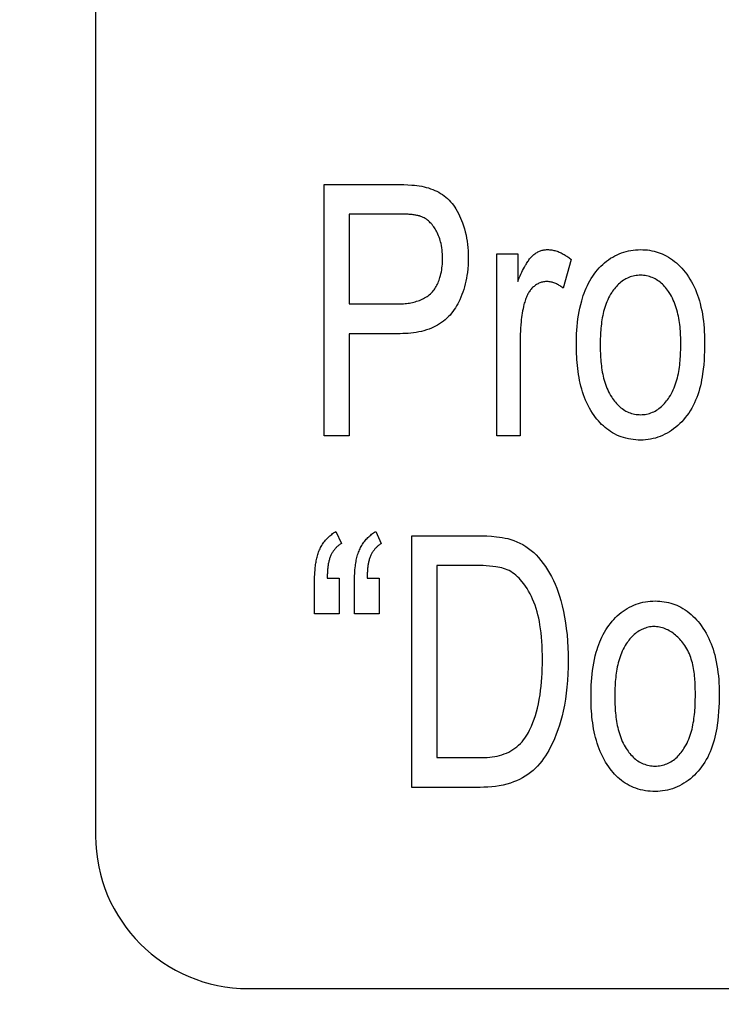
# Model space of a CAD drawing. Units: millimetres. Extents: x 0 to 1189, y 0 to 841.
# Drawn here: x 822 to 825, y 293 to 298 of the extents above; entities that cross this region are included whole.
import ezdxf

# ---------------------------------------------------------------- set-up
doc = ezdxf.new("R2010")
doc.units = ezdxf.units.MM
doc.header["$LTSCALE"] = 65.395
doc.layers.get('0').update_dxf_attribs({"linetype": 'CONTINUOUS'})
doc.layers.add('7_ALL_FEATURES', color=7, linetype='CONTINUOUS')
doc.layers.add('DEF_DRAFT_DIM', color=7, linetype='CONTINUOUS')
doc.styles.get("Standard").update_dxf_attribs({"font": 'txt', "width": 0.8})
doc.dimstyles.new('DIMSTYLE_1', dxfattribs={"dimtxt": 7, "dimasz": 3, "dimexe": 0.8, "dimexo": 0.2, "dimgap": 1.75, "dimtad": 1, "dimdec": 1, "dimlfac": 2, "dimdsep": 46, "dimtxsty": 'Standard', "dimblk": 'OPEN', "dimblk1": 'OPEN', "dimblk2": 'OPEN', "dimcen": 0.09, "dimazin": 2, "dimtp": 0.5, "dimtm": 0.5, "dimtfac": 1, "dimtdec": 1, "dimtofl": 0, "dimtmove": 0, "dimatfit": 3, "dimldrblk": 'OPEN', "dimfxl": 1, "dimtolj": 1, "dimarcsym": 0})
doc.dimstyles.new('DIMSTYLE_4', dxfattribs={"dimtxt": 7, "dimasz": 3, "dimexe": 0.8, "dimexo": 0.2, "dimgap": 1.75, "dimtad": 1, "dimdec": 1, "dimlfac": 2, "dimdsep": 46, "dimtxsty": 'Standard', "dimblk": 'OPEN', "dimblk1": 'OPEN', "dimblk2": 'OPEN', "dimcen": 0.09, "dimazin": 2, "dimtp": 0.3, "dimtm": 0.3, "dimtfac": 1, "dimtdec": 1, "dimtofl": 0, "dimtmove": 0, "dimatfit": 3, "dimldrblk": 'OPEN', "dimfxl": 1, "dimtolj": 1, "dimarcsym": 0})

# ---------------------------------------------------------------- blocks, each defined once
blk = doc.blocks.new('_OPEN')
at = {"color": 0, "linetype": 'ByBlock'}
for p, q in [((0, 0), (-1, 0.1167)), ((-1, -0.1167), (0, 0)), ((-1, 0), (0, 0))]:
    blk.add_line(p, q, dxfattribs=at)
blk = doc.blocks.new('*D21')
at = {"layer": 'DEF_DRAFT_DIM', "color": 22, "linetype": 'Continuous', "true_color": 0xe62e2e, "transparency": 16777216}
for p, q in [((892.3963, 344.0057), (739.9463, 344.0057)), ((740.7463, 344.0057), (740.7463, 317.0932)), ((740.7463, 290.1807), (740.7463, 317.0932)), ((838.279, 290.1807), (739.9463, 290.1807))]:
    blk.add_line(p, q, dxfattribs=at)
at = {"layer": 'DEF_DRAFT_DIM', "color": 22, "linetype": 'Continuous', "true_color": 0xe62e2e, "transparency": 16777216, "xscale": 3, "yscale": 3, "zscale": 3}
for p, rotation in [((740.7463, 344.0057), 90), ((740.7463, 290.1807), 270)]:
    blk.add_blockref('_OPEN', p, dxfattribs=dict(at, rotation=rotation))
blk = doc.blocks.new('*D22')
at = {"layer": 'DEF_DRAFT_DIM', "color": 22, "linetype": 'Continuous', "true_color": 0xe62e2e, "transparency": 16777216}
for p, q in [((834.1463, 363.6557), (834.1463, 410.4087)), ((760.2463, 409.6087), (797.1963, 409.6087)), ((834.1463, 409.6087), (797.1963, 409.6087))]:
    blk.add_line(p, q, dxfattribs=at)
at = {"layer": 'DEF_DRAFT_DIM', "color": 22, "linetype": 'Continuous', "true_color": 0xe62e2e, "transparency": 16777216, "xscale": 3, "yscale": 3, "zscale": 3, "rotation": 180}
blk.add_blockref('_OPEN', (760.2463, 409.6087), dxfattribs=at)
at = {"layer": 'DEF_DRAFT_DIM', "color": 22, "linetype": 'Continuous', "true_color": 0xe62e2e, "transparency": 16777216, "xscale": 3, "yscale": 3, "zscale": 3}
blk.add_blockref('_OPEN', (834.1463, 409.6087), dxfattribs=at)
blk = doc.blocks.new('*D23')
at = {"layer": 'DEF_DRAFT_DIM', "color": 22, "linetype": 'Continuous', "true_color": 0xe62e2e, "transparency": 16777216}
for p, q in [((877.9687, 326.2182), (877.9687, 397.8027)), ((827.9463, 362.2557), (878.7687, 362.2557)), ((877.9687, 362.2557), (877.9687, 326.2182)), ((877.9687, 290.1807), (877.9687, 326.2182)), ((814.2963, 290.1807), (878.7687, 290.1807))]:
    blk.add_line(p, q, dxfattribs=at)
at = {"layer": 'DEF_DRAFT_DIM', "color": 22, "linetype": 'Continuous', "true_color": 0xe62e2e, "transparency": 16777216, "xscale": 3, "yscale": 3, "zscale": 3}
for p, rotation in [((877.9687, 362.2557), 90), ((877.9687, 290.1807), 270)]:
    blk.add_blockref('_OPEN', p, dxfattribs=dict(at, rotation=rotation))

msp = doc.modelspace()

# ---------------------------------------------------------------- linework, layer by layer
at = {"layer": '7_ALL_FEATURES', "color": 7, "linetype": 'Continuous'}
for p, q in [((822.0963, 320.4057), (822.0963, 293.9057)), ((823.2196, 295.8715), (823.2196, 297.1079)), ((823.2196, 297.1079), (823.5699, 297.1079)), ((823.3425, 296.962), (823.3425, 296.5202)), ((823.5945, 296.962), (823.3425, 296.962)), ((824.069, 295.8715), (824.069, 296.7671)), ((824.069, 296.7671), (824.1716, 296.7671)), ((824.1716, 296.7671), (824.1716, 296.6314)), ((824.4346, 296.7384), (824.3954, 296.5977)), ((823.3425, 296.5202), (823.5824, 296.5202)), ((823.3425, 296.3741), (823.3425, 295.8715)), ((823.5808, 296.3741), (823.3425, 296.3741)), ((824.1832, 296.3407), (824.1832, 295.8715)), ((823.3425, 295.8715), (823.2196, 295.8715)), ((824.1832, 295.8715), (824.069, 295.8715)), ((823.2766, 295.4016), (823.3045, 295.3428)), ((823.4731, 295.4016), (823.5008, 295.3428)), ((823.6515, 294.1446), (823.6515, 295.3809)), ((823.6515, 295.3809), (823.9713, 295.3809)), ((823.7744, 295.2348), (823.7744, 294.2905)), ((823.9695, 295.2348), (823.7744, 295.2348)), ((823.2347, 295.1732), (823.2943, 295.1732)), ((823.2943, 295.1732), (823.2943, 294.9974)), ((823.4313, 295.182), (823.431, 295.1732)), ((823.431, 295.1732), (823.4907, 295.1732)), ((823.4907, 295.1732), (823.4907, 294.9974)), ((823.2943, 294.9974), (823.1722, 294.9974)), ((823.4907, 294.9974), (823.3683, 294.9974)), ((823.7744, 294.2905), (823.9728, 294.2905)), ((823.9866, 294.1446), (823.6515, 294.1446)), ((822.8463, 293.1557), (866.8463, 293.1557))]:
    msp.add_line(p, q, dxfattribs=at)
for points in [[(823.5699, 297.1079), (823.5903, 297.1077), (823.6107, 297.1072), (823.6311, 297.1063), (823.6514, 297.1049), (823.6635, 297.1038), (823.6755, 297.1024), (823.6874, 297.1007), (823.6993, 297.0986), (823.7112, 297.0961), (823.7219, 297.0935), (823.7326, 297.0904), (823.7432, 297.0869), (823.7536, 297.0831), (823.7638, 297.0788), (823.7739, 297.074), (823.7832, 297.069), (823.7923, 297.0637), (823.8011, 297.0579), (823.8097, 297.0517), (823.8179, 297.0451), (823.8259, 297.0382), (823.8337, 297.0305), (823.8412, 297.0225), (823.8483, 297.0141), (823.8551, 297.0054), (823.8615, 296.9964), (823.8675, 296.9872), (823.874, 296.9763), (823.88, 296.9652), (823.8856, 296.9539), (823.8908, 296.9424), (823.8956, 296.9308), (823.9001, 296.9189), (823.9051, 296.9042), (823.9096, 296.8892), (823.9136, 296.8742), (823.9171, 296.8589), (823.9201, 296.8436), (823.9226, 296.8282), (823.9247, 296.8127), (823.9263, 296.7971), (823.9274, 296.7816), (823.9281, 296.766), (823.9284, 296.7504), (823.9282, 296.7313), (823.9273, 296.7123), (823.9258, 296.6934), (823.9237, 296.6745), (823.9217, 296.6604), (823.9193, 296.6464), (823.9165, 296.6324), (823.9133, 296.6185), (823.9096, 296.6048), (823.9057, 296.5918), (823.9013, 296.5789), (823.8966, 296.5661), (823.8915, 296.5535), (823.8861, 296.5411), (823.8814, 296.531), (823.8764, 296.5211), (823.8711, 296.5113), (823.8655, 296.5018), (823.8595, 296.4925), (823.8531, 296.4834), (823.8462, 296.4746), (823.8389, 296.4661), (823.8311, 296.458), (823.823, 296.4501), (823.8145, 296.4427), (823.8057, 296.4356), (823.7966, 296.4289), (823.7872, 296.4226), (823.7776, 296.4167), (823.7677, 296.4112), (823.7576, 296.4061), (823.7473, 296.4014), (823.7352, 296.3966), (823.7228, 296.3924), (823.7103, 296.3886), (823.6977, 296.3854), (823.6849, 296.3827), (823.6721, 296.3804), (823.6591, 296.3785), (823.6461, 296.377), (823.633, 296.3759), (823.62, 296.375), (823.6069, 296.3745), (823.5938, 296.3742), (823.5808, 296.3741)], [(823.5824, 296.5202), (823.5893, 296.5203), (823.5963, 296.5205), (823.6034, 296.5208), (823.6105, 296.5213), (823.6177, 296.522), (823.6249, 296.5228), (823.6321, 296.5238), (823.6392, 296.5249), (823.6464, 296.5262), (823.6535, 296.5277), (823.6606, 296.5294), (823.6676, 296.5312), (823.6745, 296.5333), (823.6814, 296.5355), (823.6881, 296.5379), (823.6948, 296.5406), (823.7013, 296.5434), (823.7076, 296.5465), (823.7138, 296.5497), (823.7199, 296.5532), (823.7257, 296.557), (823.7314, 296.5609), (823.7368, 296.5651), (823.742, 296.5696), (823.747, 296.5743), (823.7517, 296.5792), (823.7561, 296.5842), (823.7602, 296.5894), (823.764, 296.5949), (823.7676, 296.6005), (823.771, 296.6063), (823.7742, 296.6123), (823.7772, 296.6184), (823.78, 296.6245), (823.7825, 296.6308), (823.7849, 296.6372), (823.7871, 296.6436), (823.7892, 296.6501), (823.7918, 296.6595), (823.794, 296.6689), (823.796, 296.6783), (823.7976, 296.6878), (823.799, 296.6973), (823.8, 296.7068), (823.8008, 296.7164), (823.8013, 296.7259), (823.8016, 296.7355), (823.8017, 296.7451), (823.8015, 296.7555), (823.8011, 296.7659), (823.8004, 296.7763), (823.7994, 296.7866), (823.798, 296.7969), (823.7964, 296.8071), (823.7943, 296.8173), (823.7925, 296.8251), (823.7904, 296.833), (823.7881, 296.8407), (823.7855, 296.8484), (823.7826, 296.856), (823.7794, 296.8635), (823.7759, 296.8709), (823.7721, 296.8782), (823.7689, 296.8838), (823.7656, 296.8893), (823.762, 296.8947), (823.7583, 296.9), (823.7544, 296.9051), (823.7503, 296.9102), (823.746, 296.915), (823.7416, 296.9197), (823.737, 296.9242), (823.7322, 296.9285), (823.7273, 296.9325), (823.7222, 296.9363), (823.717, 296.9398), (823.7116, 296.9431), (823.7061, 296.9461), (823.7004, 296.9487), (823.6946, 296.951)], [(823.6946, 296.951), (823.6923, 296.9518), (823.69, 296.9525), (823.6877, 296.9532), (823.6853, 296.9538), (823.683, 296.9543), (823.6806, 296.9549), (823.6782, 296.9554), (823.6759, 296.9558), (823.6711, 296.9567), (823.6664, 296.9574), (823.6616, 296.9581), (823.6569, 296.9588), (823.6521, 296.9593), (823.6473, 296.9598), (823.6425, 296.9602), (823.6377, 296.9606), (823.6329, 296.9609), (823.6281, 296.9611), (823.6233, 296.9614), (823.6185, 296.9615), (823.6137, 296.9617), (823.6089, 296.9618), (823.6041, 296.9619), (823.5945, 296.962)], [(824.1716, 296.6314), (824.1753, 296.6404), (824.1792, 296.6493), (824.1831, 296.6582), (824.1871, 296.6671), (824.1913, 296.6759), (824.1956, 296.6847), (824.2, 296.6934), (824.2046, 296.702), (824.2094, 296.7105), (824.2121, 296.7151), (824.2148, 296.7197), (824.2176, 296.7242), (824.2205, 296.7286), (824.2236, 296.733), (824.2267, 296.7373), (824.2299, 296.7415), (824.2332, 296.7456), (824.2367, 296.7496), (824.2404, 296.7534), (824.2441, 296.7571), (824.2476, 296.7603), (824.2511, 296.7633), (824.2548, 296.7661), (824.2586, 296.7689), (824.2625, 296.7714), (824.2665, 296.7738), (824.2706, 296.776), (824.2748, 296.7781), (824.2791, 296.7799), (824.2831, 296.7814), (824.2873, 296.7828), (824.2915, 296.784), (824.2957, 296.785), (824.3, 296.7858), (824.3043, 296.7865), (824.3086, 296.7869), (824.313, 296.7873), (824.3173, 296.7874), (824.3226, 296.7874), (824.328, 296.7871), (824.3333, 296.7866), (824.3385, 296.7859), (824.3438, 296.785), (824.349, 296.7838), (824.3542, 296.7825), (824.3594, 296.781), (824.3645, 296.7793), (824.3696, 296.7775), (824.3747, 296.7754), (824.3797, 296.7733), (824.3846, 296.771), (824.3895, 296.7685), (824.3944, 296.7659), (824.3992, 296.7632), (824.4039, 296.7604), (824.4085, 296.7575), (824.4131, 296.7545), (824.4175, 296.7514), (824.422, 296.7482), (824.4263, 296.745), (824.4305, 296.7417), (824.4346, 296.7384)], [(824.4599, 296.3193), (824.4601, 296.3375), (824.4605, 296.3557), (824.4611, 296.3739), (824.4622, 296.3921), (824.4635, 296.4103), (824.4653, 296.4285), (824.4675, 296.4466), (824.4701, 296.4646), (824.4732, 296.4826), (824.4769, 296.5005), (824.4811, 296.5183), (824.4858, 296.5359), (824.4896, 296.5486), (824.4938, 296.5612), (824.4983, 296.5737), (824.5031, 296.5861), (824.5083, 296.5983), (824.5138, 296.6103), (824.5197, 296.6222), (824.526, 296.6338), (824.5327, 296.6452), (824.5398, 296.6564), (824.5473, 296.6672), (824.5553, 296.6778), (824.5637, 296.688), (824.5718, 296.6972), (824.5803, 296.706), (824.5892, 296.7145), (824.5984, 296.7227), (824.608, 296.7305), (824.6178, 296.7378), (824.628, 296.7447), (824.6384, 296.7511), (824.6491, 296.7571), (824.66, 296.7626), (824.6707, 296.7673), (824.6816, 296.7715), (824.6927, 296.7752), (824.7039, 296.7785), (824.7153, 296.7812), (824.7272, 296.7835), (824.7391, 296.7852), (824.7511, 296.7864), (824.7632, 296.7872), (824.7753, 296.7874), (824.7864, 296.7872), (824.7975, 296.7866), (824.8086, 296.7856), (824.8196, 296.7841), (824.8306, 296.7822), (824.8414, 296.7799), (824.8518, 296.7772), (824.862, 296.774), (824.8721, 296.7704), (824.882, 296.7665), (824.8917, 296.762), (824.9013, 296.7572), (824.912, 296.7511), (824.9225, 296.7445), (824.9327, 296.7374), (824.9425, 296.7298), (824.952, 296.7218), (824.9612, 296.7134), (824.9701, 296.7046), (824.9786, 296.6955), (824.9868, 296.6861), (824.9946, 296.6763), (825.002, 296.6663), (825.0103, 296.6544), (825.0181, 296.6421), (825.0254, 296.6296), (825.0322, 296.6169), (825.0386, 296.6039), (825.0446, 296.5907), (825.0501, 296.5773), (825.0552, 296.5638), (825.0599, 296.5501), (825.0642, 296.5362), (825.0681, 296.5223), (825.0723, 296.5053), (825.076, 296.4883), (825.0792, 296.4711), (825.0819, 296.4539), (825.0842, 296.4366), (825.0861, 296.4192), (825.0876, 296.4018), (825.0887, 296.3844), (825.0894, 296.3669), (825.0898, 296.3495), (825.09, 296.3321)], [(824.9729, 296.3248), (824.9729, 296.3351), (824.9727, 296.3455), (824.9725, 296.3559), (824.9721, 296.3664), (824.9716, 296.3769), (824.9709, 296.3874), (824.9701, 296.3979), (824.9691, 296.4084), (824.9679, 296.4188), (824.9665, 296.4293), (824.965, 296.4397), (824.9632, 296.4501), (824.9612, 296.4604), (824.959, 296.4706), (824.9565, 296.4808), (824.9538, 296.4909), (824.9508, 296.5008), (824.9476, 296.5107), (824.944, 296.5205), (824.9402, 296.5301), (824.9361, 296.5396), (824.9316, 296.549), (824.9269, 296.5582), (824.9218, 296.5672), (824.9163, 296.5761), (824.9121, 296.5824), (824.9077, 296.5887), (824.9031, 296.5948), (824.8983, 296.6007), (824.8933, 296.6065), (824.8881, 296.612), (824.8827, 296.6174), (824.8771, 296.6225), (824.8713, 296.6274), (824.8653, 296.632), (824.8591, 296.6364), (824.8527, 296.6404), (824.8463, 296.644), (824.8397, 296.6472), (824.833, 296.6502), (824.8261, 296.6528), (824.819, 296.6551), (824.8119, 296.6571), (824.8047, 296.6587), (824.7974, 296.6599), (824.7901, 296.6609), (824.7827, 296.6614), (824.7753, 296.6616), (824.7678, 296.6615), (824.7604, 296.6609), (824.753, 296.66), (824.7456, 296.6588), (824.7383, 296.6572), (824.7311, 296.6552), (824.724, 296.6529), (824.717, 296.6503), (824.7102, 296.6473), (824.7036, 296.644), (824.6971, 296.6404), (824.6906, 296.6365), (824.6844, 296.6322), (824.6784, 296.6276), (824.6726, 296.6227), (824.667, 296.6176), (824.6616, 296.6123), (824.6564, 296.6068), (824.6514, 296.6011), (824.6466, 296.5952), (824.642, 296.5891), (824.6376, 296.5829), (824.6333, 296.5766), (824.628, 296.5679), (824.6229, 296.559), (824.6182, 296.55), (824.6138, 296.5409), (824.6098, 296.5316), (824.606, 296.5221), (824.6025, 296.5125), (824.5993, 296.5028), (824.5964, 296.493), (824.5937, 296.4831), (824.5913, 296.4732), (824.5891, 296.4631), (824.5871, 296.453), (824.5853, 296.4428), (824.5838, 296.4325), (824.5824, 296.4222), (824.5812, 296.4119), (824.5802, 296.4016), (824.5794, 296.3912), (824.5787, 296.3809), (824.5781, 296.3705), (824.5777, 296.3602), (824.5773, 296.3499), (824.5771, 296.3397), (824.577, 296.3294), (824.577, 296.3193)], [(824.3954, 296.5977), (824.3916, 296.6006), (824.3877, 296.6034), (824.3838, 296.6062), (824.3797, 296.6089), (824.3756, 296.6114), (824.3713, 296.6139), (824.367, 296.6162), (824.3627, 296.6185), (824.3582, 296.6205), (824.3537, 296.6224), (824.3492, 296.6241), (824.3446, 296.6257), (824.34, 296.6271), (824.3353, 296.6282), (824.3307, 296.6292), (824.3259, 296.6299), (824.3212, 296.6304), (824.3165, 296.6306), (824.3117, 296.6306), (824.3071, 296.6303), (824.3025, 296.6298), (824.298, 296.629), (824.2934, 296.628), (824.2889, 296.6268), (824.2844, 296.6254), (824.28, 296.6237), (824.2757, 296.6219), (824.2714, 296.6198), (824.2673, 296.6176), (824.2632, 296.6152), (824.2592, 296.6126), (824.2554, 296.6099), (824.2517, 296.607), (824.2481, 296.604), (824.2447, 296.6008), (824.2412, 296.5973), (824.2378, 296.5937), (824.2347, 296.5899), (824.2317, 296.586), (824.2288, 296.582), (824.2261, 296.5778), (824.2236, 296.5736), (824.2212, 296.5694), (824.2189, 296.565), (824.2162, 296.5593), (824.2137, 296.5535), (824.2114, 296.5477), (824.2093, 296.5418), (824.2073, 296.5358), (824.2055, 296.5298), (824.2037, 296.5237), (824.2021, 296.5176), (824.1996, 296.5071), (824.1973, 296.4966), (824.1953, 296.4861), (824.1934, 296.4755), (824.1918, 296.4649), (824.1903, 296.4542), (824.189, 296.4435), (824.1879, 296.4329), (824.1864, 296.4175), (824.1853, 296.4022), (824.1844, 296.3868), (824.1837, 296.3714), (824.1833, 296.3561), (824.1832, 296.3407)], [(825.09, 296.3321), (825.0898, 296.31), (825.0894, 296.2879), (825.0885, 296.2658), (825.0872, 296.2437), (825.0855, 296.2217), (825.0832, 296.1997), (825.0803, 296.1777), (825.078, 296.1627), (825.0754, 296.1478), (825.0724, 296.1329), (825.0691, 296.1181), (825.0653, 296.1034), (825.0611, 296.0888), (825.0564, 296.0744), (825.0512, 296.0602), (825.0459, 296.0469), (825.04, 296.0338), (825.0337, 296.0209), (825.0269, 296.0082), (825.0195, 295.9959), (825.0117, 295.9838), (825.0034, 295.9721), (824.9953, 295.9616), (824.9867, 295.9514), (824.9777, 295.9416), (824.9683, 295.9321), (824.9585, 295.923), (824.9483, 295.9144), (824.9377, 295.9062), (824.9274, 295.8989), (824.9168, 295.892), (824.906, 295.8856), (824.8948, 295.8797), (824.8834, 295.8743), (824.8718, 295.8694), (824.86, 295.8651), (824.8482, 295.8615), (824.8364, 295.8584), (824.8243, 295.8559), (824.8122, 295.854), (824.8, 295.8526), (824.7876, 295.8517), (824.7753, 295.8514), (824.7632, 295.8516), (824.7512, 295.8523), (824.7392, 295.8535), (824.7272, 295.8552), (824.7154, 295.8574), (824.7036, 295.8602), (824.692, 295.8634), (824.6806, 295.8672), (824.6694, 295.8714), (824.6584, 295.8762), (824.6476, 295.8816), (824.6377, 295.8871), (824.6281, 295.893), (824.6187, 295.8994), (824.6096, 295.9062), (824.6008, 295.9133), (824.5922, 295.9208), (824.584, 295.9287), (824.576, 295.9368), (824.5683, 295.9452), (824.5609, 295.9539), (824.5539, 295.9628), (824.5471, 295.972), (824.5389, 295.9839), (824.5313, 295.9961), (824.5241, 296.0085), (824.5174, 296.0212), (824.5111, 296.0342), (824.5053, 296.0474), (824.4999, 296.0608), (824.4949, 296.0744), (824.4904, 296.0882), (824.4862, 296.1021), (824.4823, 296.1162), (824.4789, 296.1304), (824.4757, 296.1447), (824.4729, 296.1592), (824.4704, 296.1737), (824.4683, 296.1882), (824.4664, 296.2028), (824.4647, 296.2174), (824.4634, 296.2321), (824.4623, 296.2467), (824.4614, 296.2613), (824.4607, 296.2759), (824.4603, 296.2905), (824.46, 296.3049), (824.4599, 296.3193)], [(824.577, 296.3193), (824.577, 296.3091), (824.5771, 296.2989), (824.5774, 296.2887), (824.5777, 296.2784), (824.5781, 296.268), (824.5787, 296.2577), (824.5794, 296.2474), (824.5803, 296.237), (824.5813, 296.2267), (824.5825, 296.2164), (824.5839, 296.2061), (824.5854, 296.1959), (824.5872, 296.1857), (824.5892, 296.1756), (824.5914, 296.1655), (824.5938, 296.1555), (824.5965, 296.1456), (824.5994, 296.1358), (824.6026, 296.1261), (824.6061, 296.1166), (824.6099, 296.1071), (824.6139, 296.0978), (824.6183, 296.0886), (824.623, 296.0796), (824.628, 296.0707), (824.6333, 296.062), (824.6375, 296.0556), (824.642, 296.0494), (824.6466, 296.0433), (824.6514, 296.0373), (824.6564, 296.0315), (824.6616, 296.0259), (824.667, 296.0206), (824.6726, 296.0154), (824.6784, 296.0105), (824.6844, 296.0059), (824.6906, 296.0016), (824.6971, 295.9975), (824.7035, 295.9939), (824.7102, 295.9906), (824.717, 295.9876), (824.724, 295.985), (824.7311, 295.9827), (824.7383, 295.9807), (824.7456, 295.9791), (824.7529, 295.9778), (824.7604, 295.9769), (824.7678, 295.9763), (824.7753, 295.9761), (824.7827, 295.9764), (824.7901, 295.9769), (824.7975, 295.9779), (824.8048, 295.9792), (824.8121, 295.9808), (824.8192, 295.9828), (824.8263, 295.9851), (824.8332, 295.9878), (824.84, 295.9908), (824.8466, 295.9941), (824.853, 295.9977), (824.8595, 296.0017), (824.8657, 296.0061), (824.8717, 296.0107), (824.8775, 296.0156), (824.8831, 296.0208), (824.8884, 296.0262), (824.8936, 296.0318), (824.8986, 296.0375), (824.9034, 296.0435), (824.908, 296.0496), (824.9124, 296.0559), (824.9166, 296.0623), (824.922, 296.0711), (824.9271, 296.0802), (824.9318, 296.0894), (824.9362, 296.0988), (824.9403, 296.1083), (824.9441, 296.1179), (824.9476, 296.1277), (824.9508, 296.1376), (824.9537, 296.1476), (824.9564, 296.1577), (824.9588, 296.1679), (824.961, 296.1782), (824.963, 296.1885), (824.9647, 296.1989), (824.9663, 296.2093), (824.9676, 296.2198), (824.9688, 296.2303), (824.9698, 296.2409), (824.9706, 296.2514), (824.9713, 296.262), (824.9719, 296.2725), (824.9723, 296.283), (824.9726, 296.2935), (824.9728, 296.304), (824.9729, 296.3144), (824.9729, 296.3248)], [(823.1722, 294.9974), (823.1722, 295.147), (823.1724, 295.1579), (823.1726, 295.1687), (823.173, 295.1796), (823.1735, 295.1904), (823.1741, 295.2012), (823.1749, 295.212), (823.176, 295.2229), (823.1772, 295.2337), (823.178, 295.2398), (823.1789, 295.246), (823.1798, 295.2521), (823.1809, 295.2582), (823.1821, 295.2643), (823.1834, 295.2704), (823.1848, 295.2764), (823.1864, 295.2824), (823.1882, 295.2883), (823.1901, 295.2942), (823.1922, 295.3), (823.1944, 295.3058), (823.1969, 295.3116), (823.1995, 295.3172), (823.2023, 295.3228), (823.2053, 295.3283), (823.2085, 295.3337), (823.2118, 295.339), (823.2153, 295.3442), (823.219, 295.3493), (823.2228, 295.3543), (823.2267, 295.3591), (823.2307, 295.3636), (823.2347, 295.3681), (823.2389, 295.3723), (823.2432, 295.3765), (823.2477, 295.3805), (823.2522, 295.3844), (823.2569, 295.3881), (823.2616, 295.3917), (823.2665, 295.3952), (823.2715, 295.3984), (823.2766, 295.4016)], [(823.3683, 294.9974), (823.3683, 295.1459), (823.3684, 295.1557), (823.3686, 295.1655), (823.3689, 295.1752), (823.3693, 295.185), (823.3698, 295.1947), (823.3705, 295.2045), (823.3713, 295.2142), (823.3723, 295.224), (823.3735, 295.2337), (823.3744, 295.2404), (823.3754, 295.2472), (823.3766, 295.2539), (823.3779, 295.2607), (823.3793, 295.2673), (823.3809, 295.274), (823.3826, 295.2806), (823.3845, 295.2871), (823.3866, 295.2936), (823.3889, 295.3), (823.3912, 295.3058), (823.3936, 295.3116), (823.3962, 295.3172), (823.399, 295.3228), (823.402, 295.3283), (823.4051, 295.3337), (823.4084, 295.339), (823.4118, 295.3442), (823.4155, 295.3493), (823.4192, 295.3543), (823.4232, 295.3591), (823.4271, 295.3637), (823.4311, 295.3681), (823.4353, 295.3724), (823.4396, 295.3765), (823.4441, 295.3805), (823.4486, 295.3844), (823.4533, 295.3882), (823.4581, 295.3917), (823.463, 295.3952), (823.468, 295.3984), (823.4731, 295.4016)], [(823.3045, 295.3428), (823.3013, 295.341), (823.2982, 295.339), (823.2951, 295.3369), (823.2922, 295.3347), (823.2892, 295.3324), (823.2864, 295.3301), (823.2836, 295.3276), (823.2809, 295.325), (823.2783, 295.3223), (823.2757, 295.3196), (823.2733, 295.3167), (823.2709, 295.3138), (823.2685, 295.3109), (823.2663, 295.3078), (823.2642, 295.3048), (823.2621, 295.3016), (823.2601, 295.2984), (823.2582, 295.2952), (823.2564, 295.2919), (823.2547, 295.2885), (823.2531, 295.2852), (823.2513, 295.2811), (823.2496, 295.2771), (823.2481, 295.273), (823.2466, 295.2688), (823.2453, 295.2647), (823.2441, 295.2605), (823.243, 295.2562), (823.242, 295.252), (823.2411, 295.2477), (823.2402, 295.2434), (823.2395, 295.2391), (823.2388, 295.2347), (823.2382, 295.2304), (823.2377, 295.226), (823.2372, 295.2216), (823.2368, 295.2172), (823.2364, 295.2128), (823.2361, 295.2084), (823.2358, 295.204), (823.2356, 295.1996), (823.2354, 295.1952), (823.2352, 295.1908), (823.2351, 295.1864), (823.2347, 295.1732)], [(823.5008, 295.3428), (823.4977, 295.341), (823.4946, 295.339), (823.4915, 295.3369), (823.4885, 295.3347), (823.4856, 295.3324), (823.4828, 295.33), (823.48, 295.3275), (823.4773, 295.325), (823.4747, 295.3223), (823.4722, 295.3195), (823.4697, 295.3167), (823.4673, 295.3138), (823.465, 295.3109), (823.4628, 295.3078), (823.4606, 295.3047), (823.4586, 295.3016), (823.4566, 295.2984), (823.4547, 295.2951), (823.4529, 295.2919), (823.4512, 295.2885), (823.4496, 295.2852), (823.4478, 295.2811), (823.4461, 295.2771), (823.4445, 295.273), (823.4431, 295.2688), (823.4418, 295.2647), (823.4406, 295.2605), (823.4395, 295.2562), (823.4384, 295.252), (823.4375, 295.2477), (823.4367, 295.2434), (823.4359, 295.2391), (823.4352, 295.2347), (823.4346, 295.2304), (823.4341, 295.226), (823.4336, 295.2216), (823.4332, 295.2172), (823.4328, 295.2128), (823.4325, 295.2084), (823.4322, 295.204), (823.432, 295.1996), (823.4318, 295.1952), (823.4316, 295.1908), (823.4313, 295.182)], [(823.9713, 295.3809), (823.9953, 295.3807), (824.0192, 295.38), (824.0431, 295.3786), (824.067, 295.3765), (824.0811, 295.3748), (824.0952, 295.3726), (824.1092, 295.3701), (824.123, 295.3669), (824.1368, 295.3632), (824.1523, 295.3581), (824.1675, 295.352), (824.1824, 295.3451), (824.1968, 295.3374), (824.2108, 295.3288), (824.2243, 295.3193), (824.2374, 295.3091), (824.2498, 295.2981), (824.2617, 295.2866), (824.2731, 295.2745), (824.2855, 295.2601), (824.2971, 295.2451), (824.3081, 295.2296), (824.3184, 295.2136), (824.3281, 295.1973), (824.3372, 295.1806), (824.3465, 295.1617), (824.355, 295.1426), (824.3629, 295.1231), (824.3702, 295.1034), (824.3768, 295.0835), (824.3828, 295.0634), (824.3901, 295.0362), (824.3964, 295.0088), (824.4019, 294.9812), (824.4065, 294.9534), (824.4103, 294.9255), (824.4137, 294.8944), (824.4163, 294.8632), (824.4181, 294.8319), (824.4191, 294.8006), (824.4195, 294.7693), (824.4192, 294.7361), (824.4181, 294.7029), (824.4161, 294.6697), (824.4132, 294.6366), (824.4098, 294.6073), (824.4056, 294.578), (824.4005, 294.5488), (824.3946, 294.5198), (824.3891, 294.4966), (824.3831, 294.4735), (824.3764, 294.4505), (824.3689, 294.4278), (824.3608, 294.4053), (824.3518, 294.3832), (824.342, 294.3613), (824.3313, 294.3398), (824.3238, 294.3259), (824.3159, 294.3123), (824.3075, 294.299), (824.2987, 294.2859), (824.2894, 294.2733), (824.2796, 294.2611), (824.2692, 294.2493), (824.2583, 294.2382), (824.2469, 294.2276), (824.2346, 294.2175), (824.2218, 294.208), (824.2084, 294.1993), (824.1947, 294.1912), (824.1805, 294.1838), (824.1659, 294.1771), (824.1511, 294.1711), (824.136, 294.1657), (824.1178, 294.1603), (824.0994, 294.1558), (824.0808, 294.1521), (824.0621, 294.1492), (824.0433, 294.1471), (824.0244, 294.1457), (824.0055, 294.1449), (823.9866, 294.1446)], [(823.9728, 294.2905), (823.9849, 294.2905), (823.9972, 294.2908), (824.0094, 294.2913), (824.0217, 294.292), (824.034, 294.2931), (824.0462, 294.2945), (824.0583, 294.2963), (824.0703, 294.2986), (824.0822, 294.3014), (824.0939, 294.3047), (824.1054, 294.3086), (824.1167, 294.3132), (824.1273, 294.3182), (824.1377, 294.3238), (824.1478, 294.3299), (824.1575, 294.3366), (824.1669, 294.3439), (824.1759, 294.3516), (824.1844, 294.3597), (824.1925, 294.3684), (824.2, 294.3774), (824.2068, 294.3863), (824.2131, 294.3956), (824.219, 294.4052), (824.2245, 294.415), (824.2296, 294.425), (824.2344, 294.4352), (824.239, 294.4455), (824.2461, 294.4628), (824.2525, 294.4803), (824.2583, 294.498), (824.2636, 294.5159), (824.2683, 294.5339), (824.2732, 294.5554), (824.2774, 294.577), (824.281, 294.5987), (824.284, 294.6206), (824.2865, 294.6424), (824.2884, 294.6631), (824.2899, 294.6839), (824.291, 294.7046), (824.2919, 294.727), (824.2924, 294.7495), (824.2925, 294.7719), (824.2924, 294.7948), (824.2918, 294.8176), (824.2909, 294.8405), (824.2895, 294.8633), (824.288, 294.8834), (824.286, 294.9035), (824.2835, 294.9235), (824.2805, 294.9434), (824.2777, 294.9597), (824.2744, 294.9759), (824.2707, 294.992), (824.2665, 295.008), (824.2618, 295.0238), (824.2567, 295.0395), (824.2509, 295.0549), (824.2447, 295.0702), (824.2386, 295.0834), (824.2321, 295.0964), (824.2251, 295.1092), (824.2176, 295.1216), (824.2096, 295.1338), (824.201, 295.1456), (824.1918, 295.1571), (824.185, 295.165), (824.1779, 295.1726), (824.1704, 295.1799), (824.1627, 295.1868), (824.1546, 295.1933), (824.1462, 295.1994), (824.1376, 295.2049), (824.1285, 295.2098), (824.1199, 295.2138), (824.1109, 295.2172), (824.1018, 295.2202), (824.0925, 295.2228), (824.0831, 295.225), (824.0736, 295.2269), (824.064, 295.2286), (824.0483, 295.2307), (824.0326, 295.2324), (824.0168, 295.2335), (824.0011, 295.2343), (823.9853, 295.2347), (823.9695, 295.2348)], [(824.5316, 294.5924), (824.5317, 294.6106), (824.5321, 294.6288), (824.5328, 294.647), (824.5338, 294.6652), (824.5352, 294.6834), (824.5369, 294.7015), (824.5391, 294.7196), (824.5417, 294.7376), (824.5449, 294.7556), (824.5485, 294.7735), (824.5527, 294.7912), (824.5574, 294.8089), (824.5613, 294.8216), (824.5654, 294.8342), (824.5699, 294.8466), (824.5747, 294.859), (824.5799, 294.8712), (824.5854, 294.8832), (824.5914, 294.8951), (824.5977, 294.9067), (824.6044, 294.9181), (824.6115, 294.9292), (824.619, 294.9401), (824.6269, 294.9506), (824.6353, 294.9608), (824.6434, 294.97), (824.652, 294.9789), (824.6608, 294.9874), (824.6701, 294.9956), (824.6796, 295.0033), (824.6894, 295.0107), (824.6996, 295.0176), (824.71, 295.0241), (824.7207, 295.03), (824.7317, 295.0355), (824.7424, 295.0403), (824.7533, 295.0445), (824.7643, 295.0483), (824.7756, 295.0515), (824.7869, 295.0543), (824.7988, 295.0565), (824.8107, 295.0583), (824.8228, 295.0595), (824.8348, 295.0603), (824.8469, 295.0605), (824.858, 295.0603), (824.8692, 295.0597), (824.8802, 295.0587), (824.8912, 295.0572), (824.9022, 295.0553), (824.9131, 295.0529), (824.9234, 295.0502), (824.9336, 295.047), (824.9437, 295.0435), (824.9536, 295.0395), (824.9634, 295.035), (824.9729, 295.0302), (824.9837, 295.0241), (824.9941, 295.0175), (825.0043, 295.0104), (825.0141, 295.0028), (825.0236, 294.9948), (825.0328, 294.9864), (825.0417, 294.9777), (825.0502, 294.9686), (825.0584, 294.9591), (825.0662, 294.9494), (825.0737, 294.9394), (825.0819, 294.9275), (825.0897, 294.9152), (825.097, 294.9027), (825.1039, 294.8899), (825.1103, 294.8769), (825.1162, 294.8637), (825.1217, 294.8503), (825.1268, 294.8368), (825.1315, 294.823), (825.1358, 294.8092), (825.1397, 294.7953), (825.1439, 294.7783), (825.1476, 294.7612), (825.1508, 294.744), (825.1536, 294.7268), (825.1558, 294.7095), (825.1577, 294.6921), (825.1592, 294.6747), (825.1603, 294.6572), (825.161, 294.6398), (825.1615, 294.6223), (825.1616, 294.6049)], [(825.0446, 294.5979), (825.0446, 294.6071), (825.0445, 294.6164), (825.0444, 294.6257), (825.0442, 294.635), (825.0439, 294.6444), (825.0435, 294.6538), (825.043, 294.6632), (825.0424, 294.6726), (825.0417, 294.682), (825.0409, 294.6914), (825.0398, 294.7007), (825.0387, 294.71), (825.0373, 294.7193), (825.0357, 294.7286), (825.034, 294.7378), (825.0321, 294.7469), (825.0299, 294.756), (825.0275, 294.765), (825.0248, 294.7739), (825.0219, 294.7827), (825.0187, 294.7915), (825.0153, 294.8001), (825.0115, 294.8086), (825.0074, 294.817), (825.0031, 294.8252), (824.9984, 294.8333), (824.9933, 294.8413), (824.988, 294.8491), (824.9835, 294.8551), (824.9788, 294.861), (824.974, 294.8668), (824.9689, 294.8724), (824.9637, 294.8778), (824.9582, 294.8831), (824.9527, 294.8883), (824.9469, 294.8932), (824.941, 294.8979), (824.9349, 294.9024), (824.9288, 294.9067), (824.9224, 294.9107), (824.916, 294.9145), (824.9095, 294.918), (824.9028, 294.9212), (824.8961, 294.9241), (824.8892, 294.9266), (824.8823, 294.9289), (824.8753, 294.9308), (824.8683, 294.9323), (824.8612, 294.9335), (824.8541, 294.9343), (824.8469, 294.9347), (824.8401, 294.9347), (824.8334, 294.9344), (824.8266, 294.9337), (824.8198, 294.9327), (824.8131, 294.9313), (824.8065, 294.9296), (824.7999, 294.9277), (824.7934, 294.9254), (824.787, 294.9228), (824.7808, 294.92), (824.7747, 294.9169), (824.7687, 294.9135), (824.7623, 294.9095), (824.756, 294.9052), (824.75, 294.9006), (824.7442, 294.8957), (824.7386, 294.8906), (824.7332, 294.8853), (824.728, 294.8798), (824.723, 294.8741), (824.7182, 294.8682), (824.7136, 294.8621), (824.7092, 294.856), (824.705, 294.8497), (824.6996, 294.841), (824.6946, 294.8322), (824.6899, 294.8232), (824.6855, 294.814), (824.6814, 294.8047), (824.6777, 294.7953), (824.6742, 294.7857), (824.671, 294.776), (824.6681, 294.7662), (824.6654, 294.7563), (824.663, 294.7463), (824.6608, 294.7363), (824.6588, 294.7261), (824.657, 294.7159), (824.6555, 294.7057), (824.6541, 294.6954), (824.6529, 294.6851), (824.6519, 294.6747), (824.651, 294.6644), (824.6503, 294.654), (824.6497, 294.6437), (824.6493, 294.6333), (824.649, 294.623), (824.6488, 294.6128), (824.6486, 294.6025), (824.6486, 294.5924)], [(825.1616, 294.6049), (825.1615, 294.5828), (825.161, 294.5607), (825.1601, 294.5387), (825.1588, 294.5166), (825.1571, 294.4946), (825.1548, 294.4726), (825.152, 294.4507), (825.1497, 294.4356), (825.147, 294.4207), (825.1441, 294.4058), (825.1407, 294.391), (825.1369, 294.3763), (825.1327, 294.3617), (825.128, 294.3473), (825.1229, 294.333), (825.1175, 294.3197), (825.1116, 294.3066), (825.1053, 294.2937), (825.0985, 294.2811), (825.0911, 294.2687), (825.0833, 294.2567), (825.075, 294.245), (825.0668, 294.2344), (825.0583, 294.2242), (825.0493, 294.2144), (825.0399, 294.2049), (825.0301, 294.1959), (825.0199, 294.1872), (825.0093, 294.179), (824.9991, 294.1717), (824.9885, 294.1648), (824.9776, 294.1584), (824.9664, 294.1525), (824.9551, 294.1471), (824.9434, 294.1422), (824.9316, 294.1379), (824.9199, 294.1343), (824.908, 294.1313), (824.896, 294.1288), (824.8838, 294.1268), (824.8716, 294.1254), (824.8593, 294.1246), (824.8469, 294.1242), (824.8349, 294.1244), (824.8228, 294.1251), (824.8108, 294.1263), (824.7989, 294.128), (824.787, 294.1303), (824.7753, 294.133), (824.7637, 294.1362), (824.7522, 294.14), (824.741, 294.1443), (824.73, 294.1491), (824.7193, 294.1544), (824.7094, 294.1599), (824.6997, 294.1658), (824.6904, 294.1722), (824.6813, 294.179), (824.6724, 294.1861), (824.6639, 294.1937), (824.6556, 294.2015), (824.6476, 294.2096), (824.64, 294.2181), (824.6326, 294.2267), (824.6255, 294.2357), (824.6187, 294.2448), (824.6106, 294.2567), (824.6029, 294.2689), (824.5957, 294.2814), (824.589, 294.2941), (824.5827, 294.3071), (824.5769, 294.3203), (824.5715, 294.3337), (824.5665, 294.3473), (824.562, 294.3611), (824.5578, 294.3751), (824.5539, 294.3891), (824.5505, 294.4034), (824.5473, 294.4177), (824.5445, 294.4321), (824.5421, 294.4466), (824.5399, 294.4612), (824.538, 294.4758), (824.5364, 294.4905), (824.535, 294.5051), (824.5339, 294.5198), (824.533, 294.5344), (824.5324, 294.549), (824.5319, 294.5635), (824.5317, 294.578), (824.5316, 294.5924)], [(824.6486, 294.5924), (824.6486, 294.5822), (824.6488, 294.572), (824.649, 294.5617), (824.6493, 294.5514), (824.6498, 294.5411), (824.6503, 294.5307), (824.651, 294.5204), (824.6519, 294.51), (824.6529, 294.4997), (824.6541, 294.4894), (824.6555, 294.4791), (824.657, 294.4688), (824.6588, 294.4586), (824.6608, 294.4485), (824.663, 294.4384), (824.6654, 294.4284), (824.6681, 294.4185), (824.671, 294.4087), (824.6742, 294.399), (824.6777, 294.3894), (824.6815, 294.3799), (824.6855, 294.3706), (824.6899, 294.3614), (824.6946, 294.3524), (824.6996, 294.3435), (824.705, 294.3348), (824.7092, 294.3285), (824.7136, 294.3222), (824.7182, 294.3161), (824.723, 294.3102), (824.728, 294.3044), (824.7332, 294.2988), (824.7386, 294.2935), (824.7442, 294.2883), (824.75, 294.2835), (824.756, 294.2788), (824.7623, 294.2745), (824.7687, 294.2705), (824.7752, 294.2668), (824.7818, 294.2635), (824.7887, 294.2605), (824.7956, 294.2579), (824.8027, 294.2555), (824.8099, 294.2536), (824.8172, 294.2519), (824.8246, 294.2506), (824.832, 294.2497), (824.8394, 294.2492), (824.8469, 294.249), (824.8543, 294.2492), (824.8618, 294.2497), (824.8691, 294.2507), (824.8765, 294.252), (824.8837, 294.2536), (824.8909, 294.2556), (824.8979, 294.2579), (824.9048, 294.2606), (824.9116, 294.2636), (824.9182, 294.2669), (824.9247, 294.2705), (824.9311, 294.2745), (824.9373, 294.2789), (824.9433, 294.2835), (824.9491, 294.2884), (824.9547, 294.2936), (824.9601, 294.299), (824.9653, 294.3046), (824.9702, 294.3104), (824.975, 294.3163), (824.9796, 294.3225), (824.984, 294.3287), (824.9882, 294.3351), (824.9936, 294.344), (824.9987, 294.353), (825.0035, 294.3623), (825.0079, 294.3716), (825.012, 294.3812), (825.0158, 294.3908), (825.0192, 294.4006), (825.0225, 294.4105), (825.0254, 294.4205), (825.0281, 294.4306), (825.0305, 294.4408), (825.0327, 294.4511), (825.0346, 294.4615), (825.0364, 294.4719), (825.0379, 294.4823), (825.0393, 294.4928), (825.0404, 294.5033), (825.0414, 294.5139), (825.0422, 294.5244), (825.0429, 294.535), (825.0435, 294.5456), (825.0439, 294.5561), (825.0442, 294.5666), (825.0444, 294.5771), (825.0445, 294.5875), (825.0446, 294.5979)]]:
    msp.add_lwpolyline(points, dxfattribs=at)
msp.add_arc((822.8463, 293.9057), 0.75, 180, 270, dxfattribs=at)

# ---------------------------------------------------------------- dimensions: what is measured, and where the dimension line sits
at = {"layer": 'DEF_DRAFT_DIM', "color": 22, "linetype": 'Continuous', "true_color": 0xe62e2e}
dim = msp.add_linear_dim(base=(834.1463, 409.6087), p1=(760.2463, 293.6807), p2=(834.1463, 363.4557), dimstyle='DIMSTYLE_1', dxfattribs=at)
dim.commit()
dim.dimension.update_dxf_attribs({"geometry": '*D22', "text_midpoint": (792.3144, 409.6087), "dimtype": 160})
for base, p1, p2, angle, dimstyle, picture, middle in [((877.9686764126, 290.1806782912), (827.7463256068, 362.2556782912), (814.0963256068, 290.1806782912), 270, 'DIMSTYLE_1', '*D23', (877.9686764126, 369.802684615)), ((740.7463256068, 344.0056782912), (838.4790343964, 290.1806782912), (892.5963256068, 344.0056782912), 90, 'DIMSTYLE_4', '*D21', (740.7463256068, 303.0931782912))]:
    dim = msp.add_linear_dim(base=base, p1=p1, p2=p2, angle=angle, dimstyle=dimstyle, dxfattribs=at)
    dim.commit()
    dim.dimension.update_dxf_attribs({"geometry": picture, "text_midpoint": middle, "dimtype": 160})

doc.saveas('drawing.dxf')
